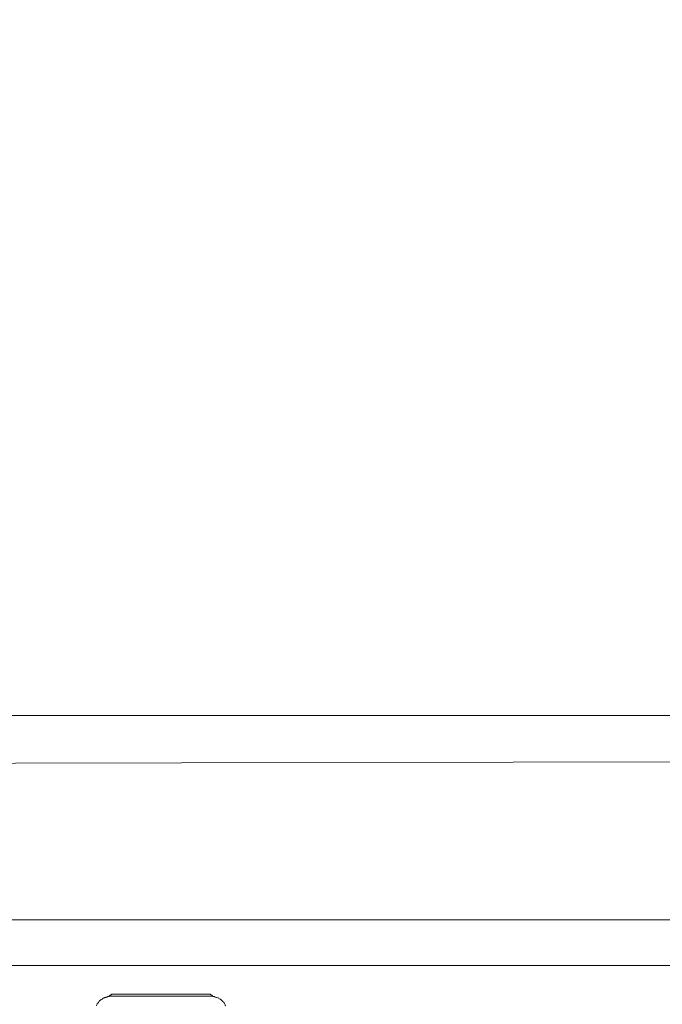
# Model space of a CAD drawing. Units: inches. Extents: x -779 to 1130, y -608 to 308.
# Drawn here: x -120 to -46, y -322 to -210 of the extents above; entities that cross this region are included whole.
import ezdxf

# ---------------------------------------------------------------- set-up
doc = ezdxf.new("R2010")
doc.units = ezdxf.units.IN
doc.header["$MEASUREMENT"] = 0
doc.layers.add('图层 1', color=7, linetype='Continuous')

msp = doc.modelspace()

# ---------------------------------------------------------------- linework, layer by layer
at = {"layer": '图层 1', "color": 7, "lineweight": 9}
for points in [[(-110.95, -321.95), (-110.95, -322), (-111, -322.06), (-111.06, -322.1), (-111.11, -322.14), (-111.11, -322.2), (-111.16, -322.3), (-111.21, -322.35), (-111.21, -322.41)], [(-110.5, -321.59), (-110.55, -321.63), (-110.6, -321.63), (-110.65, -321.68), (-110.75, -321.74), (-110.8, -321.79), (-110.85, -321.84), (-110.9, -321.89), (-110.95, -321.95)], [(-109.94, -321.34), (-109.99, -321.39), (-110.09, -321.39), (-110.14, -321.44), (-110.25, -321.44), (-110.3, -321.49), (-110.34, -321.49), (-110.44, -321.53), (-110.5, -321.59)], [(-109.33, -321.28), (-109.38, -321.28), (-109.48, -321.28), (-109.59, -321.28), (-109.69, -321.28), (-109.74, -321.34), (-109.84, -321.34), (-109.94, -321.34)], [(-109.33, -321.07), (-109.38, -321.07), (-109.43, -321.07), (-109.48, -321.07), (-109.48, -321.13), (-109.53, -321.13), (-109.59, -321.13), (-109.59, -321.18), (-109.64, -321.18), (-109.69, -321.23), (-109.74, -321.28)], [(-98.33, -321.07), (-109.33, -321.07)], [(-98.33, -321.28), (-109.33, -321.28)], [(-97.87, -321.28), (-97.92, -321.28), (-97.92, -321.23), (-97.98, -321.23), (-97.98, -321.18), (-98.02, -321.18), (-98.08, -321.13), (-98.13, -321.13), (-98.18, -321.07), (-98.23, -321.07), (-98.29, -321.07), (-98.33, -321.07)], [(-97.72, -321.34), (-97.77, -321.34), (-97.87, -321.34), (-97.98, -321.28), (-98.02, -321.28), (-98.13, -321.28), (-98.23, -321.28), (-98.33, -321.28)], [(-97.16, -321.59), (-97.22, -321.53), (-97.27, -321.49), (-97.32, -321.49), (-97.42, -321.44), (-97.47, -321.44), (-97.57, -321.39), (-97.62, -321.39), (-97.72, -321.34)], [(-96.71, -321.95), (-96.76, -321.89), (-96.81, -321.84), (-96.86, -321.79), (-96.91, -321.74), (-96.97, -321.68), (-97.02, -321.63), (-97.06, -321.63), (-97.16, -321.59)], [(-96.4, -322.41), (-96.46, -322.35), (-96.46, -322.3), (-96.51, -322.2), (-96.56, -322.14), (-96.56, -322.1), (-96.61, -322.06), (-96.66, -322), (-96.71, -321.95)]]:
    msp.add_lwpolyline(points, dxfattribs=at)
for points, knots in [([(-142.88, -317.78), (-142.88, -317.78), (-27.16, -317.78), (-10.99, -317.78), (5.18, -317.78), (4.14, -299.17), (4.14, -299.17), (4.14, -299.17), (4.14, -100.95), (4.14, -93.15), (4.14, -93.15), (4.14, 32.18), (4.14, 32.18), (4.14, 32.18), (4.74, 38.18), (-1.43, 38.18), (-7.6, 38.18), (-20.7, 38.18), (-20.7, 38.18)], [0, 0, 0, 0, 1, 1, 1, 2, 2, 2, 3, 3, 3, 4, 4, 4, 5, 5, 5, 6, 6, 6, 6]), ([(-141.86, -312.57), (-141.86, -312.57), (-20.9, -312.57), (-11.06, -312.57), (-1.21, -312.57), (-1.72, -299.11), (-1.72, -299.11), (-1.72, -299.11), (-1.72, -99.83), (-1.72, -94.23), (-1.72, -94.23), (-1.52, 5.36), (-1.52, 5.36), (-1.52, 5.36), (-1.52, 29.37), (-1.52, 29.37), (-1.52, 29.37), (-2.11, 33.5), (-5.65, 33.5), (-9.2, 33.5), (-20.7, 33.5), (-20.7, 33.5)], [0, 0, 0, 0, 1, 1, 1, 2, 2, 2, 3, 3, 3, 4, 4, 4, 5, 5, 5, 6, 6, 6, 7, 7, 7, 7]), ([(-176.51, -294.68), (-176.51, -294.68), (-176.51, -273.48), (-176.51, -273.48), (-176.51, -273.48), (-180.54, -294.68), (-139.49, -294.68), (-139.49, -294.68), (-25.54, -294.47), (-25.54, -294.47), (-25.54, -294.47), (-19.45, -295.7), (-19.45, -303.5), (-19.45, -303.5), (-19.45, -342.69), (-19.45, -342.69)], [0, 0, 0, 0, 1, 1, 1, 2, 2, 2, 3, 3, 3, 4, 4, 4, 5, 5, 5, 5]), ([(-172.78, -272.81), (-172.78, -272.81), (-173, -289.19), (-140.4, -289.19), (-140.4, -289.19), (-25.68, -289.19), (-25.68, -289.19), (-25.68, -289.19), (-13.56, -289.3), (-13.56, -302.7), (-13.56, -302.7), (-13.56, -342.69), (-13.56, -342.69)], [0, 0, 0, 0, 1, 1, 1, 2, 2, 2, 3, 3, 3, 4, 4, 4, 4])]:
    msp.add_open_spline(points, degree=3, knots=knots, dxfattribs=at)

doc.saveas('drawing.dxf')
